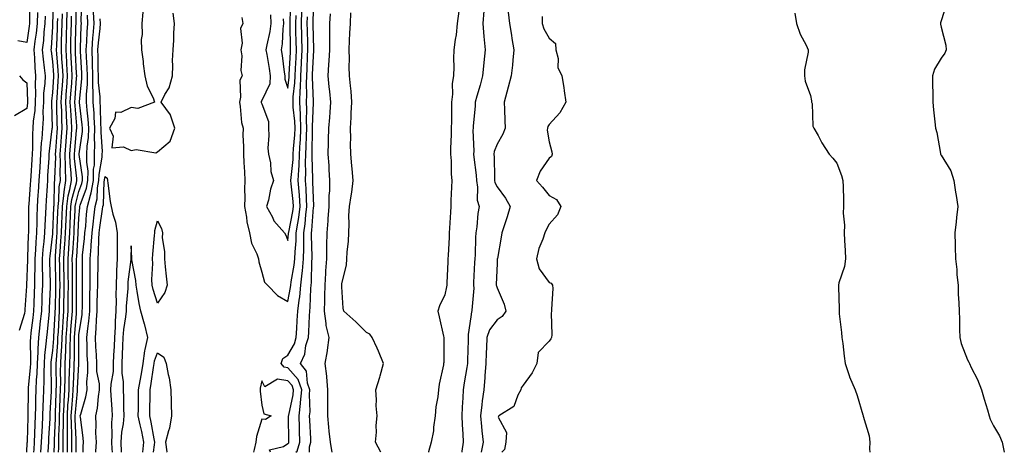
# Model space of a CAD drawing. Units: inches. Extents: x 952643 to 955283, y 7326938 to 7329578.
# Drawn here: x 954165 to 954542, y 7326938 to 7327103 of the extents above; entities that cross this region are included whole.
import ezdxf

# ---------------------------------------------------------------- set-up
doc = ezdxf.new("R2010")
doc.units = ezdxf.units.IN
doc.header["$MEASUREMENT"] = 0
doc.layers.add('Contour_95267326', color=7, linetype='Continuous', true_color=0xb9aae6)

msp = doc.modelspace()

# ---------------------------------------------------------------- linework, layer by layer
at = {"layer": 'Contour_95267326'}
for points in [[(954170.78, 7326938, 3289), (954170.85, 7326939.12, 3289), (954171.03, 7326941.92, 3289), (954171.17, 7326945.04, 3289), (954171.28, 7326948.69, 3289), (954171.43, 7326951.92, 3289), (954171.53, 7326955.4, 3289), (954171.55, 7326958.42, 3289), (954171.65, 7326961.92, 3289), (954171.81, 7326965.68, 3289), (954172.03, 7326967.94, 3289), (954172.19, 7326971.92, 3289), (954172.42, 7326976.28, 3289), (954172.38, 7326977.59, 3289), (954172.64, 7326981.92, 3289), (954173.22, 7326986.76, 3289), (954173.26, 7326987.12, 3289), (954173.8, 7326991.92, 3289), (954173.95, 7326996.03, 3289), (954174.03, 7326997.9, 3289), (954174.17, 7327001.92, 3289), (954174.17, 7327005.8, 3289), (954174.09, 7327007.96, 3289), (954174.09, 7327011.92, 3289), (954174.38, 7327015.59, 3289), (954174.75, 7327018.62, 3289), (954175.02, 7327021.92, 3289), (954175.12, 7327024.84, 3289), (954175.43, 7327029.3, 3289), (954175.53, 7327031.92, 3289), (954175.68, 7327034.29, 3289), (954175.95, 7327039.82, 3289), (954176.08, 7327041.92, 3289), (954176.18, 7327043.79, 3289), (954176.61, 7327050.48, 3289), (954176.7, 7327051.92, 3289), (954176.78, 7327053.19, 3289), (954177.85, 7327061.72, 3289), (954177.86, 7327061.92, 3289), (954177.88, 7327062.09, 3289), (954177.64, 7327071.51, 3289), (954177.66, 7327071.92, 3289), (954177.67, 7327072.3, 3289), (954178.05, 7327075.51, 3289), (954178.42, 7327081.55, 3289), (954178.45, 7327081.92, 3289), (954178.42, 7327082.29, 3289), (954178.05, 7327087.36, 3289), (954177.48, 7327091.35, 3289), (954177.43, 7327091.92, 3289), (954177.49, 7327092.48, 3289), (954178.05, 7327100.85, 3289), (954178.09, 7327101.88, 3289), (954178.09, 7327101.96, 3289), (954178.45, 7327111.52, 3289)], [(954181.97, 7326938, 3284), (954181.97, 7326938.01, 3284), (954182.04, 7326941.92, 3284), (954182.02, 7326945.9, 3284), (954182.09, 7326947.87, 3284), (954182.08, 7326951.92, 3284), (954182.33, 7326956.2, 3284), (954182.37, 7326957.6, 3284), (954182.63, 7326961.92, 3284), (954182.73, 7326966.59, 3284), (954182.72, 7326967.25, 3284), (954182.82, 7326971.92, 3284), (954183.01, 7326976.88, 3284), (954183.02, 7326976.95, 3284), (954183.21, 7326981.92, 3284), (954183.51, 7326986.47, 3284), (954183.59, 7326987.45, 3284), (954183.89, 7326991.92, 3284), (954183.94, 7326996.03, 3284), (954183.94, 7326997.81, 3284), (954183.99, 7327001.92, 3284), (954183.94, 7327006.03, 3284), (954183.94, 7327007.81, 3284), (954183.89, 7327011.92, 3284), (954184.14, 7327015.82, 3284), (954184.3, 7327018.17, 3284), (954184.54, 7327021.92, 3284), (954184.69, 7327025.28, 3284), (954184.86, 7327028.72, 3284), (954184.98, 7327031.92, 3284), (954185.35, 7327034.62, 3284), (954187.14, 7327041.01, 3284), (954187.3, 7327041.92, 3284), (954187.27, 7327042.7, 3284), (954186.39, 7327050.26, 3284), (954186.33, 7327051.92, 3284), (954186.45, 7327053.52, 3284), (954187.16, 7327061.03, 3284), (954187.23, 7327061.92, 3284), (954187.19, 7327062.78, 3284), (954186.54, 7327070.41, 3284), (954186.47, 7327071.92, 3284), (954186.57, 7327073.4, 3284), (954187.15, 7327081.02, 3284), (954187.21, 7327081.92, 3284), (954187.16, 7327082.81, 3284), (954186.78, 7327090.66, 3284), (954186.7, 7327091.92, 3284), (954186.74, 7327093.22, 3284), (954186.91, 7327100.78, 3284), (954186.95, 7327101.92, 3284), (954186.98, 7327102.99, 3284), (954187.16, 7327111.03, 3284)], [(954276.33, 7326938, 3278), (954276.23, 7326940.1, 3278), (954276.83, 7326941.92, 3278), (954276.78, 7326943.19, 3278), (954276.36, 7326950.24, 3278), (954276.31, 7326951.92, 3278), (954276.48, 7326953.49, 3278), (954276.27, 7326960.14, 3278), (954276.42, 7326961.92, 3278), (954275.56, 7326964.41, 3278), (954275.16, 7326969.03, 3278), (954272.85, 7326971.92, 3278), (954274.48, 7326975.5, 3278), (954274.93, 7326978.8, 3278), (954275.84, 7326981.92, 3278), (954275.97, 7326984.01, 3278), (954276.26, 7326990.13, 3278), (954276.37, 7326991.92, 3278), (954276.55, 7326993.43, 3278), (954276.79, 7327000.66, 3278), (954276.92, 7327001.92, 3278), (954277.02, 7327002.94, 3278), (954277.17, 7327011.04, 3278), (954277.25, 7327011.92, 3278), (954277.28, 7327012.69, 3278), (954277.08, 7327020.95, 3278), (954277.11, 7327021.92, 3278), (954277.23, 7327022.74, 3278), (954277.87, 7327031.75, 3278), (954277.9, 7327031.92, 3278), (954277.88, 7327032.08, 3278), (954277.58, 7327041.45, 3278), (954277.54, 7327041.92, 3278), (954277.56, 7327042.4, 3278), (954277.29, 7327051.16, 3278), (954277.32, 7327051.92, 3278), (954277.36, 7327052.62, 3278), (954277.41, 7327061.28, 3278), (954277.43, 7327061.92, 3278), (954277.42, 7327062.55, 3278), (954277.78, 7327071.64, 3278), (954277.76, 7327071.92, 3278), (954277.78, 7327072.2, 3278), (954277.42, 7327081.3, 3278), (954277.44, 7327081.92, 3278), (954277.47, 7327082.5, 3278), (954277.89, 7327091.77, 3278), (954277.9, 7327091.92, 3278), (954277.9, 7327092.07, 3278), (954277.66, 7327101.53, 3278), (954277.65, 7327101.92, 3278), (954277.66, 7327102.31, 3278), (954277.94, 7327111.82, 3278)], [(954169.15, 7327110.81, 3292), (954169.17, 7327103.05, 3292), (954169.14, 7327101.92, 3292), (954169.04, 7327100.93, 3292), (954168.05, 7327094.63, 3292), (954164.64, 7327095.33, 3292)], [(954183.61, 7326938, 3283), (954183.68, 7326941.92, 3283), (954183.67, 7326946.3, 3283), (954183.63, 7326947.49, 3283), (954183.61, 7326951.92, 3283), (954183.85, 7326956.12, 3283), (954184.01, 7326957.88, 3283), (954184.26, 7326961.92, 3283), (954184.33, 7326965.64, 3283), (954184.47, 7326968.33, 3283), (954184.53, 7326971.92, 3283), (954184.67, 7326975.3, 3283), (954184.67, 7326978.54, 3283), (954184.79, 7326981.92, 3283), (954184.99, 7326984.97, 3283), (954185.34, 7326989.21, 3283), (954185.52, 7326991.92, 3283), (954185.55, 7326994.42, 3283), (954185.55, 7326999.42, 3283), (954185.58, 7327001.92, 3283), (954185.55, 7327004.42, 3283), (954185.54, 7327009.41, 3283), (954185.51, 7327011.92, 3283), (954185.67, 7327014.3, 3283), (954186.03, 7327019.9, 3283), (954186.17, 7327021.92, 3283), (954186.23, 7327023.73, 3283), (954186.57, 7327030.43, 3283), (954186.62, 7327031.92, 3283), (954186.8, 7327033.17, 3283), (954188.05, 7327037.66, 3283), (954189.2, 7327040.77, 3283), (954189.41, 7327041.92, 3283), (954189.43, 7327043.3, 3283), (954188.18, 7327051.79, 3283), (954188.19, 7327051.92, 3283), (954188.19, 7327052.06, 3283), (954189.35, 7327060.63, 3283), (954189.39, 7327061.92, 3283), (954189.3, 7327063.17, 3283), (954188.29, 7327071.68, 3283), (954188.27, 7327071.92, 3283), (954188.27, 7327072.14, 3283), (954189.16, 7327080.81, 3283), (954189.15, 7327081.92, 3283), (954189.12, 7327082.99, 3283), (954188.64, 7327091.33, 3283), (954188.62, 7327091.92, 3283), (954188.66, 7327092.53, 3283), (954188.9, 7327101.07, 3283), (954188.97, 7327101.92, 3283), (954188.93, 7327102.8, 3283), (954189.16, 7327110.8, 3283)], [(954266.25, 7327103.72, 3282), (954266.33, 7327101.92, 3282), (954266.07, 7327099.94, 3282), (954265.77, 7327094.19, 3282), (954265.43, 7327091.92, 3282), (954265.77, 7327089.65, 3282), (954266.62, 7327083.35, 3282), (954266.84, 7327081.92, 3282), (954266.79, 7327080.66, 3282), (954268.05, 7327077.27, 3282), (954268.52, 7327081.45, 3282), (954268.53, 7327081.92, 3282), (954268.56, 7327082.43, 3282), (954269, 7327090.97, 3282), (954269.05, 7327091.92, 3282), (954269.03, 7327092.9, 3282), (954268.85, 7327101.12, 3282), (954268.83, 7327101.92, 3282), (954268.85, 7327102.73, 3282), (954269.08, 7327110.9, 3282)], [(954520.22, 7327109.75, 3281), (954518.05, 7327102.94, 3281), (954517.82, 7327102.16, 3281), (954517.76, 7327101.92, 3281), (954517.78, 7327101.64, 3281), (954518.05, 7327100.5, 3281), (954519.77, 7327093.64, 3281), (954519.91, 7327091.92, 3281), (954519.39, 7327090.58, 3281), (954518.05, 7327088.65, 3281), (954515.51, 7327084.46, 3281), (954514.72, 7327081.92, 3281), (954514.75, 7327078.62, 3281), (954514.79, 7327075.18, 3281), (954514.81, 7327071.92, 3281), (954515.09, 7327068.97, 3281), (954515.66, 7327064.31, 3281), (954515.89, 7327061.92, 3281), (954516.34, 7327060.21, 3281), (954517.75, 7327052.22, 3281), (954517.82, 7327051.92, 3281), (954517.89, 7327051.76, 3281), (954518.05, 7327051.55, 3281), (954521.71, 7327045.58, 3281), (954522.9, 7327041.92, 3281), (954523.54, 7327037.41, 3281), (954523.76, 7327036.2, 3281), (954524.43, 7327031.92, 3281), (954523.92, 7327027.79, 3281), (954523.81, 7327026.16, 3281), (954523.22, 7327021.92, 3281), (954523.35, 7327017.22, 3281), (954523.42, 7327016.55, 3281), (954523.57, 7327011.92, 3281), (954524.05, 7327007.91, 3281), (954524.08, 7327005.89, 3281), (954524.48, 7327001.92, 3281), (954524.58, 7326998.45, 3281), (954524.81, 7326995.16, 3281), (954524.92, 7326991.92, 3281), (954525.06, 7326988.93, 3281), (954525.07, 7326984.89, 3281), (954525.2, 7326981.92, 3281), (954525.72, 7326979.59, 3281), (954528.05, 7326973.38, 3281), (954528.61, 7326972.48, 3281), (954528.86, 7326971.92, 3281), (954529.56, 7326970.41, 3281), (954531.92, 7326965.79, 3281), (954533.48, 7326961.92, 3281), (954534.44, 7326958.3, 3281), (954535.71, 7326954.26, 3281), (954536.37, 7326951.92, 3281), (954536.76, 7326950.63, 3281), (954538.05, 7326948.11, 3281), (954540.39, 7326944.26, 3281), (954541.36, 7326941.92, 3281), (954542.19, 7326938, 3281)], [(954165.34, 7326984.63, 3291), (954167.28, 7326991.15, 3291), (954167.44, 7326991.92, 3291), (954167.44, 7326992.53, 3291), (954168.05, 7327001.56, 3291), (954168.06, 7327001.91, 3291), (954168.45, 7327011.52, 3291), (954168.45, 7327011.92, 3291), (954168.49, 7327012.35, 3291), (954168.79, 7327021.18, 3291), (954168.86, 7327021.92, 3291), (954168.89, 7327022.76, 3291), (954168.9, 7327031.08, 3291), (954168.93, 7327031.92, 3291), (954168.99, 7327032.85, 3291), (954169.54, 7327040.43, 3291), (954169.63, 7327041.92, 3291), (954169.73, 7327043.6, 3291), (954170.09, 7327049.88, 3291), (954170.21, 7327051.92, 3291), (954170.35, 7327054.22, 3291), (954170.37, 7327059.59, 3291), (954170.54, 7327061.92, 3291), (954170.71, 7327064.58, 3291), (954171.29, 7327068.68, 3291), (954171.47, 7327071.92, 3291), (954171.59, 7327075.46, 3291), (954171.44, 7327078.53, 3291), (954171.57, 7327081.92, 3291), (954171.26, 7327085.14, 3291), (954171.14, 7327088.83, 3291), (954170.88, 7327091.92, 3291), (954171.25, 7327095.12, 3291), (954171.74, 7327098.23, 3291), (954172.13, 7327101.92, 3291), (954172.26, 7327106.13, 3291)], [(954168.07, 7326938, 3290), (954168.29, 7326941.68, 3290), (954168.3, 7326941.92, 3290), (954168.31, 7326942.19, 3290), (954168.6, 7326951.37, 3290), (954168.63, 7326951.92, 3290), (954168.64, 7326952.51, 3290), (954168.69, 7326961.27, 3290), (954168.71, 7326961.92, 3290), (954168.74, 7326962.62, 3290), (954169.51, 7326970.46, 3290), (954169.57, 7326971.92, 3290), (954169.65, 7326973.52, 3290), (954169.49, 7326980.48, 3290), (954169.57, 7326981.92, 3290), (954169.78, 7326983.64, 3290), (954170.52, 7326989.44, 3290), (954170.81, 7326991.92, 3290), (954170.91, 7326994.78, 3290), (954171.01, 7326998.96, 3290), (954171.12, 7327001.92, 3290), (954171.12, 7327004.99, 3290), (954171.27, 7327008.7, 3290), (954171.27, 7327011.92, 3290), (954171.54, 7327015.41, 3290), (954171.64, 7327018.33, 3290), (954171.94, 7327021.92, 3290), (954172.08, 7327025.95, 3290), (954172.08, 7327027.89, 3290), (954172.23, 7327031.92, 3290), (954172.5, 7327036.37, 3290), (954172.58, 7327037.39, 3290), (954172.85, 7327041.92, 3290), (954173.15, 7327046.82, 3290), (954173.16, 7327047.03, 3290), (954173.46, 7327051.92, 3290), (954173.72, 7327056.25, 3290), (954173.92, 7327057.78, 3290), (954174.2, 7327061.92, 3290), (954174.44, 7327065.53, 3290), (954174.37, 7327068.23, 3290), (954174.56, 7327071.92, 3290), (954174.67, 7327075.3, 3290), (954175.11, 7327078.98, 3290), (954175.22, 7327081.92, 3290), (954174.92, 7327085.04, 3290), (954174.46, 7327088.33, 3290), (954174.15, 7327091.92, 3290), (954174.56, 7327095.41, 3290), (954174.78, 7327098.65, 3290), (954175.13, 7327101.92, 3290), (954175.21, 7327104.76, 3290)], [(954173.5, 7326938, 3288), (954173.75, 7326941.92, 3288), (954173.94, 7326946.03, 3288), (954174.06, 7326947.93, 3288), (954174.24, 7326951.92, 3288), (954174.35, 7326955.63, 3288), (954174.49, 7326958.35, 3288), (954174.58, 7326961.92, 3288), (954174.73, 7326965.24, 3288), (954174.68, 7326968.55, 3288), (954174.81, 7326971.92, 3288), (954174.96, 7326975.01, 3288), (954175.56, 7326979.43, 3288), (954175.71, 7326981.92, 3288), (954175.96, 7326984.01, 3288), (954176.63, 7326990.5, 3288), (954176.8, 7326991.92, 3288), (954176.84, 7326993.13, 3288), (954177.19, 7327001.07, 3288), (954177.22, 7327001.92, 3288), (954177.22, 7327002.75, 3288), (954176.92, 7327010.79, 3288), (954176.92, 7327011.92, 3288), (954177, 7327012.97, 3288), (954178.05, 7327021.47, 3288), (954178.08, 7327021.89, 3288), (954178.08, 7327021.95, 3288), (954178.42, 7327031.55, 3288), (954178.44, 7327031.92, 3288), (954178.5, 7327032.37, 3288), (954178.74, 7327041.23, 3288), (954178.87, 7327041.92, 3288), (954178.83, 7327042.7, 3288), (954179.14, 7327050.83, 3288), (954179.1, 7327051.92, 3288), (954179.19, 7327053.07, 3288), (954179.68, 7327060.29, 3288), (954179.82, 7327061.92, 3288), (954179.73, 7327063.6, 3288), (954179.63, 7327070.34, 3288), (954179.56, 7327071.92, 3288), (954179.67, 7327073.54, 3288), (954180.06, 7327079.91, 3288), (954180.2, 7327081.92, 3288), (954180.08, 7327083.95, 3288), (954179.6, 7327090.37, 3288), (954179.51, 7327091.92, 3288), (954179.55, 7327093.42, 3288), (954179.81, 7327100.16, 3288), (954179.86, 7327101.92, 3288), (954179.92, 7327103.79, 3288)], [(954176.22, 7326938, 3287), (954176.37, 7326940.24, 3287), (954176.48, 7326941.92, 3287), (954176.55, 7326943.42, 3287), (954177.01, 7326950.87, 3287), (954177.05, 7326951.92, 3287), (954177.07, 7326952.89, 3287), (954177.5, 7326961.37, 3287), (954177.52, 7326961.92, 3287), (954177.54, 7326962.43, 3287), (954177.41, 7326971.27, 3287), (954177.42, 7326971.92, 3287), (954177.45, 7326972.51, 3287), (954178.05, 7326976.92, 3287), (954178.41, 7326981.55, 3287), (954178.43, 7326981.92, 3287), (954178.46, 7326982.33, 3287), (954178.94, 7326991.03, 3287), (954179, 7326991.92, 3287), (954179.01, 7326992.88, 3287), (954179.2, 7327000.77, 3287), (954179.21, 7327001.92, 3287), (954179.2, 7327003.07, 3287), (954179.04, 7327010.94, 3287), (954179.03, 7327011.92, 3287), (954179.09, 7327012.96, 3287), (954179.59, 7327020.38, 3287), (954179.7, 7327021.92, 3287), (954179.77, 7327023.64, 3287), (954179.99, 7327029.98, 3287), (954180.07, 7327031.92, 3287), (954180.39, 7327034.26, 3287), (954180.54, 7327039.43, 3287), (954180.98, 7327041.92, 3287), (954180.85, 7327044.73, 3287), (954181.02, 7327048.95, 3287), (954180.91, 7327051.92, 3287), (954181.16, 7327055.03, 3287), (954181.4, 7327058.58, 3287), (954181.66, 7327061.92, 3287), (954181.49, 7327065.36, 3287), (954181.45, 7327068.52, 3287), (954181.28, 7327071.92, 3287), (954181.53, 7327075.39, 3287), (954181.7, 7327078.27, 3287), (954181.96, 7327081.92, 3287), (954181.73, 7327085.6, 3287), (954181.53, 7327088.45, 3287), (954181.31, 7327091.92, 3287), (954181.41, 7327095.28, 3287), (954181.53, 7327098.44, 3287), (954181.63, 7327101.92, 3287), (954181.74, 7327105.61, 3287)], [(954178.59, 7326938, 3286), (954178.73, 7326941.24, 3286), (954178.74, 7326941.92, 3286), (954178.74, 7326942.61, 3286), (954179.04, 7326950.93, 3286), (954179.04, 7326951.92, 3286), (954179.09, 7326952.96, 3286), (954179.31, 7326960.67, 3286), (954179.38, 7326961.92, 3286), (954179.41, 7326963.28, 3286), (954179.34, 7326970.63, 3286), (954179.36, 7326971.92, 3286), (954179.42, 7326973.29, 3286), (954179.94, 7326980.02, 3286), (954180.02, 7326981.92, 3286), (954180.16, 7326984.03, 3286), (954180.46, 7326989.51, 3286), (954180.63, 7326991.92, 3286), (954180.66, 7326994.53, 3286), (954180.77, 7326999.2, 3286), (954180.8, 7327001.92, 3286), (954180.77, 7327004.64, 3286), (954180.68, 7327009.29, 3286), (954180.65, 7327011.92, 3286), (954180.83, 7327014.7, 3286), (954181.11, 7327018.86, 3286), (954181.31, 7327021.92, 3286), (954181.46, 7327025.32, 3286), (954181.57, 7327028.4, 3286), (954181.71, 7327031.92, 3286), (954182.29, 7327036.16, 3286), (954182.33, 7327037.64, 3286), (954183.09, 7327041.92, 3286), (954182.88, 7327046.75, 3286), (954182.89, 7327047.08, 3286), (954182.72, 7327051.92, 3286), (954183.11, 7327056.86, 3286), (954183.12, 7327056.99, 3286), (954183.52, 7327061.92, 3286), (954183.27, 7327066.69, 3286), (954183.25, 7327067.11, 3286), (954183.01, 7327071.92, 3286), (954183.33, 7327076.64, 3286), (954183.38, 7327077.25, 3286), (954183.7, 7327081.92, 3286), (954183.43, 7327086.54, 3286), (954183.39, 7327087.26, 3286), (954183.11, 7327091.92, 3286), (954183.26, 7327096.72, 3286), (954183.26, 7327097.13, 3286), (954183.4, 7327101.92, 3286), (954183.54, 7327106.43, 3286)], [(954180.27, 7326938, 3285), (954180.34, 7326939.62, 3285), (954180.39, 7326941.92, 3285), (954180.38, 7326944.25, 3285), (954180.57, 7326949.41, 3285), (954180.56, 7326951.92, 3285), (954180.71, 7326954.58, 3285), (954180.83, 7326959.13, 3285), (954181.01, 7326961.92, 3285), (954181.07, 7326964.94, 3285), (954181.03, 7326968.94, 3285), (954181.09, 7326971.92, 3285), (954181.21, 7326975.08, 3285), (954181.49, 7326978.49, 3285), (954181.61, 7326981.92, 3285), (954181.87, 7326985.73, 3285), (954181.99, 7326987.98, 3285), (954182.26, 7326991.92, 3285), (954182.31, 7326996.18, 3285), (954182.35, 7326997.62, 3285), (954182.4, 7327001.92, 3285), (954182.35, 7327006.22, 3285), (954182.32, 7327007.65, 3285), (954182.27, 7327011.92, 3285), (954182.56, 7327016.44, 3285), (954182.63, 7327017.34, 3285), (954182.93, 7327021.92, 3285), (954183.14, 7327026.84, 3285), (954183.15, 7327027.01, 3285), (954183.35, 7327031.92, 3285), (954183.91, 7327036.06, 3285), (954184.58, 7327038.45, 3285), (954185.19, 7327041.92, 3285), (954185.07, 7327044.9, 3285), (954184.64, 7327048.52, 3285), (954184.52, 7327051.92, 3285), (954184.78, 7327055.19, 3285), (954185.14, 7327059.01, 3285), (954185.37, 7327061.92, 3285), (954185.24, 7327064.74, 3285), (954184.9, 7327068.76, 3285), (954184.74, 7327071.92, 3285), (954184.95, 7327075.02, 3285), (954185.27, 7327079.14, 3285), (954185.46, 7327081.92, 3285), (954185.3, 7327084.68, 3285), (954185.09, 7327088.96, 3285), (954184.91, 7327091.92, 3285), (954185, 7327094.97, 3285), (954185.08, 7327098.96, 3285), (954185.17, 7327101.92, 3285), (954185.26, 7327104.71, 3285)], [(954185.28, 7326938, 3282), (954185.28, 7326939.15, 3282), (954185.34, 7326941.92, 3282), (954185.33, 7326944.64, 3282), (954185.14, 7326949.01, 3282), (954185.13, 7326951.92, 3282), (954185.3, 7326954.68, 3282), (954185.75, 7326959.62, 3282), (954185.88, 7326961.92, 3282), (954185.92, 7326964.04, 3282), (954186.22, 7326970.09, 3282), (954186.26, 7326971.92, 3282), (954186.33, 7326973.64, 3282), (954186.32, 7326980.19, 3282), (954186.38, 7326981.92, 3282), (954186.49, 7326983.48, 3282), (954187.08, 7326990.95, 3282), (954187.15, 7326991.92, 3282), (954187.16, 7326992.81, 3282), (954187.16, 7327001.03, 3282), (954187.17, 7327001.92, 3282), (954187.16, 7327002.81, 3282), (954187.14, 7327011.01, 3282), (954187.13, 7327011.92, 3282), (954187.19, 7327012.78, 3282), (954187.76, 7327021.63, 3282), (954187.78, 7327021.92, 3282), (954187.79, 7327022.18, 3282), (954188.05, 7327027.56, 3282), (954188.39, 7327031.58, 3282), (954188.43, 7327031.92, 3282), (954188.56, 7327032.42, 3282), (954190.99, 7327038.98, 3282), (954191.51, 7327041.92, 3282), (954191.56, 7327045.43, 3282), (954191.05, 7327048.93, 3282), (954191.11, 7327051.92, 3282), (954191.23, 7327055.1, 3282), (954191.66, 7327058.3, 3282), (954191.79, 7327061.92, 3282), (954191.54, 7327065.4, 3282), (954191.13, 7327068.84, 3282), (954190.88, 7327071.92, 3282), (954190.88, 7327074.75, 3282), (954191.28, 7327078.69, 3282), (954191.28, 7327081.92, 3282), (954191.17, 7327085.05, 3282), (954190.94, 7327089.02, 3282), (954190.84, 7327091.92, 3282), (954191.06, 7327094.92, 3282), (954191.17, 7327098.8, 3282), (954191.41, 7327101.92, 3282), (954191.28, 7327105.15, 3282)], [(954186.96, 7326938, 3281), (954186.96, 7326940.83, 3281), (954186.99, 7326941.92, 3281), (954186.98, 7326942.99, 3281), (954186.66, 7326950.53, 3281), (954186.65, 7326951.92, 3281), (954186.73, 7326953.24, 3281), (954187.47, 7326961.34, 3281), (954187.51, 7326961.92, 3281), (954187.52, 7326962.45, 3281), (954187.98, 7326971.85, 3281), (954187.98, 7326971.98, 3281), (954187.97, 7326981.84, 3281), (954187.97, 7326981.92, 3281), (954187.98, 7326981.99, 3281), (954188.05, 7326982.88, 3281), (954189.22, 7326990.74, 3281), (954189.32, 7326991.92, 3281), (954189.35, 7326993.21, 3281), (954189.35, 7327000.62, 3281), (954189.37, 7327001.92, 3281), (954189.38, 7327003.25, 3281), (954189.35, 7327010.63, 3281), (954189.36, 7327011.92, 3281), (954189.46, 7327013.32, 3281), (954190.19, 7327019.78, 3281), (954190.33, 7327021.92, 3281), (954190.62, 7327024.49, 3281), (954191, 7327028.98, 3281), (954191.36, 7327031.92, 3281), (954192.44, 7327036.32, 3281), (954192.78, 7327037.2, 3281), (954193.61, 7327041.92, 3281), (954193.67, 7327046.3, 3281), (954193.95, 7327047.82, 3281), (954194.03, 7327051.92, 3281), (954194.18, 7327055.78, 3281), (954194.06, 7327057.92, 3281), (954194.18, 7327061.92, 3281), (954193.88, 7327066.09, 3281), (954193.83, 7327067.7, 3281), (954193.5, 7327071.92, 3281), (954193.49, 7327076.48, 3281), (954193.41, 7327077.28, 3281), (954193.4, 7327081.92, 3281), (954193.25, 7327086.73, 3281), (954193.24, 7327087.11, 3281), (954193.07, 7327091.92, 3281), (954193.4, 7327096.57, 3281), (954193.49, 7327097.36, 3281), (954193.84, 7327101.92, 3281), (954193.67, 7327106.3, 3281)], [(954189.72, 7326938, 3280), (954189.71, 7326940.26, 3280), (954189.79, 7326941.92, 3280), (954189.7, 7326943.58, 3280), (954188.6, 7326951.37, 3280), (954188.57, 7326951.92, 3280), (954188.71, 7326952.58, 3280), (954190.74, 7326959.23, 3280), (954191.21, 7326961.92, 3280), (954191.09, 7326964.96, 3280), (954191.5, 7326968.47, 3280), (954191.39, 7326971.92, 3280), (954191.25, 7326975.12, 3280), (954191.24, 7326978.73, 3280), (954191.12, 7326981.92, 3280), (954191.43, 7326985.3, 3280), (954191.85, 7326988.12, 3280), (954192.16, 7326991.92, 3280), (954192.23, 7326996.1, 3280), (954192.24, 7326997.74, 3280), (954192.31, 7327001.92, 3280), (954192.34, 7327006.21, 3280), (954192.33, 7327007.64, 3280), (954192.37, 7327011.92, 3280), (954192.68, 7327016.55, 3280), (954192.76, 7327017.21, 3280), (954193.06, 7327021.92, 3280), (954193.57, 7327026.4, 3280), (954193.76, 7327027.63, 3280), (954194.29, 7327031.92, 3280), (954195.04, 7327034.93, 3280), (954195.21, 7327039.08, 3280), (954195.71, 7327041.92, 3280), (954195.75, 7327044.22, 3280), (954196.93, 7327050.8, 3280), (954196.96, 7327051.92, 3280), (954197, 7327052.97, 3280), (954196.54, 7327060.4, 3280), (954196.59, 7327061.92, 3280), (954196.47, 7327063.5, 3280), (954196.25, 7327070.12, 3280), (954196.11, 7327071.92, 3280), (954196.11, 7327073.86, 3280), (954195.53, 7327079.4, 3280), (954195.53, 7327081.92, 3280), (954195.44, 7327084.53, 3280), (954195.39, 7327089.26, 3280), (954195.3, 7327091.92, 3280), (954195.48, 7327094.49, 3280), (954196.14, 7327100.01, 3280), (954196.28, 7327101.92, 3280), (954196.21, 7327103.76, 3280)], [(954212.44, 7327106.31, 3280), (954212.12, 7327101.92, 3280), (954212.2, 7327097.77, 3280), (954211.9, 7327095.77, 3280), (954212.01, 7327091.92, 3280), (954212.57, 7327087.4, 3280), (954212.67, 7327086.54, 3280), (954213.26, 7327081.92, 3280), (954214.11, 7327077.98, 3280), (954216.41, 7327073.56, 3280), (954217, 7327071.92, 3280), (954210.52, 7327069.44, 3280), (954208.05, 7327069.79, 3280), (954204.06, 7327067.93, 3280), (954201.98, 7327067.99, 3280), (954201.8, 7327065.67, 3280), (954199.76, 7327061.92, 3280), (954201.17, 7327058.8, 3280), (954200.58, 7327054.44, 3280), (954205.12, 7327054.84, 3280), (954208.05, 7327053.4, 3280), (954209.95, 7327053.82, 3280), (954217.45, 7327052.51, 3280), (954218.05, 7327052.92, 3280), (954222.99, 7327056.98, 3280), (954224.71, 7327061.92, 3280), (954223.12, 7327066.86, 3280), (954223.11, 7327066.98, 3280), (954219.46, 7327071.92, 3280), (954220.89, 7327074.76, 3280), (954222.59, 7327077.38, 3280), (954223.83, 7327081.92, 3280), (954224.04, 7327085.94, 3280), (954223.91, 7327087.78, 3280), (954224.07, 7327091.92, 3280), (954224.42, 7327095.55, 3280), (954224.31, 7327098.18, 3280), (954224.59, 7327101.92, 3280), (954224.13, 7327105.84, 3280)], [(954250.39, 7327104.27, 3280), (954250.77, 7327101.92, 3280), (954249.93, 7327100.04, 3280), (954250.51, 7327094.39, 3280), (954250.02, 7327091.92, 3280), (954250.34, 7327089.63, 3280), (954250.04, 7327083.91, 3280), (954250.48, 7327081.92, 3280), (954249.67, 7327080.29, 3280), (954249.86, 7327073.73, 3280), (954249.43, 7327071.92, 3280), (954249.8, 7327070.17, 3280), (954250.2, 7327064.07, 3280), (954250.87, 7327061.92, 3280), (954250.78, 7327059.19, 3280), (954251.07, 7327054.94, 3280), (954250.98, 7327051.92, 3280), (954251.15, 7327048.82, 3280), (954251.37, 7327045.25, 3280), (954251.56, 7327041.92, 3280), (954251.38, 7327038.59, 3280), (954251.53, 7327035.4, 3280), (954251.38, 7327031.92, 3280), (954252.12, 7327027.85, 3280), (954252.26, 7327026.13, 3280), (954253.26, 7327021.92, 3280), (954254.06, 7327017.93, 3280), (954256.09, 7327013.89, 3280), (954256.74, 7327011.92, 3280), (954256.95, 7327010.82, 3280), (954258.05, 7327006.88, 3280), (954259.12, 7327002.99, 3280), (954260.17, 7327001.92, 3280), (954264.02, 7326997.89, 3280), (954268.05, 7326995.67, 3280), (954269.02, 7327000.95, 3280), (954269.11, 7327001.92, 3280), (954269.25, 7327003.12, 3280), (954270.45, 7327009.51, 3280), (954270.69, 7327011.92, 3280), (954270.77, 7327014.64, 3280), (954271.14, 7327018.83, 3280), (954271.23, 7327021.92, 3280), (954271.78, 7327025.65, 3280), (954272.2, 7327027.76, 3280), (954272.74, 7327031.92, 3280), (954272.43, 7327036.31, 3280), (954272.29, 7327037.68, 3280), (954271.98, 7327041.92, 3280), (954272.15, 7327046.03, 3280), (954272.34, 7327047.63, 3280), (954272.49, 7327051.92, 3280), (954272.73, 7327056.6, 3280), (954272.78, 7327057.19, 3280), (954273, 7327061.92, 3280), (954272.84, 7327066.7, 3280), (954272.78, 7327067.19, 3280), (954272.58, 7327071.92, 3280), (954272.77, 7327076.64, 3280), (954272.83, 7327077.14, 3280), (954272.99, 7327081.92, 3280), (954273.23, 7327086.74, 3280), (954273.25, 7327087.11, 3280), (954273.48, 7327091.92, 3280), (954273.36, 7327096.6, 3280), (954273.35, 7327097.22, 3280), (954273.25, 7327101.92, 3280), (954273.37, 7327106.6, 3280)], [(954261.33, 7327105.2, 3281), (954261.47, 7327101.92, 3281), (954261.08, 7327098.89, 3281), (954259.9, 7327093.77, 3281), (954259.61, 7327091.92, 3281), (954259.9, 7327090.07, 3281), (954260.81, 7327084.68, 3281), (954261.22, 7327081.92, 3281), (954261.11, 7327078.86, 3281), (954258.05, 7327072.46, 3281), (954257.84, 7327072.13, 3281), (954257.78, 7327071.92, 3281), (954257.83, 7327071.7, 3281), (954258.05, 7327071.2, 3281), (954260.59, 7327064.46, 3281), (954260.57, 7327061.92, 3281), (954260.78, 7327059.18, 3281), (954260.36, 7327054.23, 3281), (954260.63, 7327051.92, 3281), (954261.32, 7327048.65, 3281), (954261.48, 7327045.34, 3281), (954262.56, 7327041.92, 3281), (954261.33, 7327038.64, 3281), (954260.58, 7327034.45, 3281), (954259.87, 7327031.92, 3281), (954262.08, 7327027.89, 3281), (954262.68, 7327026.55, 3281), (954266.73, 7327021.92, 3281), (954267.19, 7327021.06, 3281), (954268.05, 7327018.97, 3281), (954268.28, 7327021.69, 3281), (954268.29, 7327021.92, 3281), (954268.33, 7327022.2, 3281), (954269.92, 7327030.05, 3281), (954270.16, 7327031.92, 3281), (954270.02, 7327033.89, 3281), (954269.28, 7327040.68, 3281), (954269.19, 7327041.92, 3281), (954269.24, 7327043.12, 3281), (954270.01, 7327049.96, 3281), (954270.08, 7327051.92, 3281), (954270.19, 7327054.06, 3281), (954270.66, 7327059.31, 3281), (954270.77, 7327061.92, 3281), (954270.69, 7327064.56, 3281), (954270.07, 7327069.89, 3281), (954269.99, 7327071.92, 3281), (954270.07, 7327073.95, 3281), (954270.67, 7327079.3, 3281), (954270.76, 7327081.92, 3281), (954270.9, 7327084.77, 3281), (954271.12, 7327088.86, 3281), (954271.26, 7327091.92, 3281), (954271.18, 7327095.06, 3281), (954271.11, 7327098.86, 3281), (954271.04, 7327101.92, 3281), (954271.13, 7327104.99, 3281)], [(954270.99, 7326938, 3279), (954271.5, 7326938.48, 3279), (954272.62, 7326941.92, 3279), (954272.46, 7326946.33, 3279), (954272.45, 7326947.52, 3279), (954272.3, 7326951.92, 3279), (954272.83, 7326956.69, 3279), (954272.9, 7326957.07, 3279), (954273.31, 7326961.92, 3279), (954271.97, 7326965.84, 3279), (954268.05, 7326970.3, 3279), (954266.63, 7326970.5, 3279), (954265.38, 7326971.92, 3279), (954266.09, 7326973.88, 3279), (954268.05, 7326975.16, 3279), (954270.5, 7326979.47, 3279), (954271.21, 7326981.92, 3279), (954271.42, 7326985.29, 3279), (954271.62, 7326988.34, 3279), (954271.84, 7326991.92, 3279), (954272.34, 7326996.21, 3279), (954272.56, 7326997.41, 3279), (954273.01, 7327001.92, 3279), (954273.53, 7327006.45, 3279), (954273.54, 7327007.41, 3279), (954273.97, 7327011.92, 3279), (954274.1, 7327015.87, 3279), (954274.06, 7327017.92, 3279), (954274.17, 7327021.92, 3279), (954274.66, 7327025.3, 3279), (954274.92, 7327028.79, 3279), (954275.32, 7327031.92, 3279), (954275.12, 7327034.85, 3279), (954274.98, 7327038.85, 3279), (954274.76, 7327041.92, 3279), (954274.9, 7327045.07, 3279), (954274.79, 7327048.65, 3279), (954274.91, 7327051.92, 3279), (954275.05, 7327054.91, 3279), (954275.08, 7327058.95, 3279), (954275.22, 7327061.92, 3279), (954275.12, 7327064.85, 3279), (954275.29, 7327069.16, 3279), (954275.17, 7327071.92, 3279), (954275.29, 7327074.69, 3279), (954275.12, 7327078.99, 3279), (954275.22, 7327081.92, 3279), (954275.35, 7327084.62, 3279), (954275.57, 7327089.44, 3279), (954275.69, 7327091.92, 3279), (954275.64, 7327094.34, 3279), (954275.5, 7327099.38, 3279), (954275.44, 7327101.92, 3279), (954275.52, 7327104.45, 3279)], [(954285.01, 7326938, 3277), (954284.81, 7326938.68, 3277), (954284.27, 7326941.92, 3277), (954283.84, 7326946.13, 3277), (954283.72, 7326947.59, 3277), (954283.26, 7326951.92, 3277), (954283.26, 7326956.71, 3277), (954283.31, 7326957.18, 3277), (954283.32, 7326961.92, 3277), (954282.94, 7326966.81, 3277), (954282.86, 7326967.11, 3277), (954282.34, 7326971.92, 3277), (954283.19, 7326976.78, 3277), (954283.18, 7326977.05, 3277), (954283.78, 7326981.92, 3277), (954282.65, 7326986.52, 3277), (954282.72, 7326987.26, 3277), (954282.05, 7326991.92, 3277), (954282.12, 7326995.99, 3277), (954282.2, 7326997.76, 3277), (954282.27, 7327001.92, 3277), (954282.56, 7327006.43, 3277), (954282.59, 7327007.38, 3277), (954282.9, 7327011.92, 3277), (954282.95, 7327016.83, 3277), (954282.94, 7327017.02, 3277), (954283.01, 7327021.92, 3277), (954283.42, 7327026.55, 3277), (954283.41, 7327027.29, 3277), (954283.76, 7327031.92, 3277), (954283.83, 7327036.14, 3277), (954284.05, 7327037.92, 3277), (954284.12, 7327041.92, 3277), (954283.83, 7327046.13, 3277), (954283.76, 7327047.63, 3277), (954283.45, 7327051.92, 3277), (954283.54, 7327056.43, 3277), (954283.56, 7327057.42, 3277), (954283.64, 7327061.92, 3277), (954284.03, 7327065.95, 3277), (954284.14, 7327068.02, 3277), (954284.5, 7327071.92, 3277), (954284.06, 7327075.92, 3277), (954283.86, 7327077.73, 3277), (954283.39, 7327081.92, 3277), (954283.74, 7327086.23, 3277), (954283.75, 7327087.63, 3277), (954284.07, 7327091.92, 3277), (954284.02, 7327095.96, 3277), (954284.12, 7327097.99, 3277), (954284.07, 7327101.92, 3277), (954284.35, 7327105.63, 3277)], [(954303.55, 7326938, 3276), (954301.58, 7326941.92, 3276), (954301.86, 7326945.73, 3276), (954301.78, 7326948.19, 3276), (954302.12, 7326951.92, 3276), (954301.84, 7326955.71, 3276), (954301.96, 7326958.01, 3276), (954301.72, 7326961.92, 3276), (954303.26, 7326966.71, 3276), (954303.36, 7326967.23, 3276), (954304.6, 7326971.92, 3276), (954302.73, 7326976.6, 3276), (954302.12, 7326977.85, 3276), (954300.28, 7326981.92, 3276), (954299.31, 7326983.17, 3276), (954298.05, 7326983.85, 3276), (954294.02, 7326987.89, 3276), (954289.36, 7326991.92, 3276), (954289.21, 7326993.08, 3276), (954288.69, 7327001.27, 3276), (954288.63, 7327001.92, 3276), (954288.66, 7327002.53, 3276), (954290.46, 7327009.51, 3276), (954290.53, 7327011.92, 3276), (954290.64, 7327014.51, 3276), (954291.19, 7327018.78, 3276), (954291.3, 7327021.92, 3276), (954291.45, 7327025.32, 3276), (954291.39, 7327028.58, 3276), (954291.57, 7327031.92, 3276), (954292.17, 7327036.04, 3276), (954292.46, 7327037.51, 3276), (954293.03, 7327041.92, 3276), (954292.55, 7327046.42, 3276), (954292.48, 7327047.49, 3276), (954292.04, 7327051.92, 3276), (954292.01, 7327055.88, 3276), (954292.05, 7327057.92, 3276), (954292.01, 7327061.92, 3276), (954292.17, 7327066.04, 3276), (954292.29, 7327067.68, 3276), (954292.43, 7327071.92, 3276), (954292.18, 7327076.06, 3276), (954291.92, 7327078.05, 3276), (954291.64, 7327081.92, 3276), (954291.5, 7327085.37, 3276), (954291.54, 7327088.43, 3276), (954291.41, 7327091.92, 3276), (954291.59, 7327095.46, 3276), (954291.78, 7327098.19, 3276), (954291.98, 7327101.92, 3276), (954292.08, 7327105.96, 3276)], [(954333.37, 7327106.6, 3276), (954332.81, 7327101.92, 3276), (954332.37, 7327097.61, 3276), (954331.97, 7327095.84, 3276), (954331.47, 7327091.92, 3276), (954331.38, 7327088.59, 3276), (954331.48, 7327085.34, 3276), (954331.4, 7327081.92, 3276), (954330.93, 7327079.04, 3276), (954331.01, 7327074.88, 3276), (954330.67, 7327071.92, 3276), (954330.58, 7327069.39, 3276), (954330.61, 7327064.47, 3276), (954330.53, 7327061.92, 3276), (954330.53, 7327059.44, 3276), (954330.28, 7327054.15, 3276), (954330.28, 7327051.92, 3276), (954330.47, 7327049.49, 3276), (954330.51, 7327044.38, 3276), (954330.75, 7327041.92, 3276), (954330.64, 7327039.33, 3276), (954330.4, 7327034.28, 3276), (954330.32, 7327031.92, 3276), (954330.18, 7327029.79, 3276), (954329.85, 7327023.72, 3276), (954329.74, 7327021.92, 3276), (954329.67, 7327020.3, 3276), (954329.31, 7327013.18, 3276), (954329.26, 7327011.92, 3276), (954329.2, 7327010.77, 3276), (954328.9, 7327002.76, 3276), (954328.86, 7327001.92, 3276), (954328.75, 7327001.22, 3276), (954328.05, 7326998.2, 3276), (954326, 7326993.98, 3276), (954325.34, 7326991.92, 3276), (954325.86, 7326989.73, 3276), (954327.59, 7326982.37, 3276), (954327.7, 7326981.92, 3276), (954327.66, 7326981.53, 3276), (954327.65, 7326972.32, 3276), (954327.6, 7326971.92, 3276), (954327.52, 7326971.39, 3276), (954325.91, 7326964.06, 3276), (954325.64, 7326961.92, 3276), (954325.36, 7326959.23, 3276), (954324.65, 7326955.32, 3276), (954324.35, 7326951.92, 3276), (954323.73, 7326947.6, 3276), (954323.72, 7326946.25, 3276), (954322.86, 7326941.92, 3276), (954321.79, 7326938.18, 3276), (954321.76, 7326938, 3276)], [(954342.94, 7327106.82, 3277), (954342.65, 7327101.92, 3277), (954343.05, 7327096.92, 3277), (954343.55, 7327091.92, 3277), (954343, 7327086.97, 3277), (954342.99, 7327086.86, 3277), (954342.48, 7327081.92, 3277), (954341.57, 7327078.4, 3277), (954340.3, 7327074.17, 3277), (954339.67, 7327071.92, 3277), (954339.62, 7327070.34, 3277), (954338.97, 7327062.84, 3277), (954338.94, 7327061.92, 3277), (954338.79, 7327061.18, 3277), (954339.22, 7327053.09, 3277), (954339.07, 7327051.92, 3277), (954339.15, 7327050.82, 3277), (954340.04, 7327043.91, 3277), (954340.18, 7327041.92, 3277), (954340.62, 7327039.35, 3277), (954340.48, 7327034.35, 3277), (954341.17, 7327031.92, 3277), (954340.68, 7327029.29, 3277), (954340.34, 7327024.2, 3277), (954339.97, 7327021.92, 3277), (954339.84, 7327020.13, 3277), (954339.64, 7327013.51, 3277), (954339.52, 7327011.92, 3277), (954339.47, 7327010.5, 3277), (954339.09, 7327002.96, 3277), (954339.05, 7327001.92, 3277), (954339.16, 7327000.81, 3277), (954338.41, 7326992.28, 3277), (954338.46, 7326991.92, 3277), (954338.3, 7326991.67, 3277), (954338.05, 7326989.84, 3277), (954337, 7326982.97, 3277), (954336.98, 7326981.92, 3277), (954336.96, 7326980.83, 3277), (954336.74, 7326973.23, 3277), (954336.72, 7326971.92, 3277), (954336.52, 7326970.38, 3277), (954335.44, 7326964.53, 3277), (954335.13, 7326961.92, 3277), (954334.94, 7326958.81, 3277), (954334.77, 7326955.2, 3277), (954334.57, 7326951.92, 3277), (954334.69, 7326948.56, 3277), (954334.97, 7326945, 3277), (954335.1, 7326941.92, 3277), (954334.59, 7326938.46, 3277), (954334.52, 7326938, 3277)], [(954352.35, 7327106.21, 3278), (954352.81, 7327101.92, 3278), (954353.6, 7327097.46, 3278), (954353.75, 7327096.21, 3278), (954354.46, 7327091.92, 3278), (954354.05, 7327087.92, 3278), (954353.95, 7327086.02, 3278), (954353.48, 7327081.92, 3278), (954352.34, 7327077.63, 3278), (954351.76, 7327075.63, 3278), (954350.74, 7327071.92, 3278), (954350.89, 7327069.08, 3278), (954351, 7327064.86, 3278), (954351.17, 7327061.92, 3278), (954350.32, 7327059.65, 3278), (954348.05, 7327055.85, 3278), (954347.01, 7327052.96, 3278), (954346.87, 7327051.92, 3278), (954346.96, 7327050.83, 3278), (954347.06, 7327042.9, 3278), (954347.13, 7327041.92, 3278), (954347.27, 7327041.14, 3278), (954348.05, 7327039.44, 3278), (954351.25, 7327035.12, 3278), (954353.14, 7327031.92, 3278), (954351.93, 7327028.04, 3278), (954350.75, 7327024.62, 3278), (954349.86, 7327021.92, 3278), (954349.67, 7327020.3, 3278), (954348.18, 7327012.04, 3278), (954348.16, 7327011.92, 3278), (954348.16, 7327011.81, 3278), (954348.05, 7327010.12, 3278), (954347.78, 7327002.19, 3278), (954347.77, 7327001.92, 3278), (954347.8, 7327001.67, 3278), (954348.05, 7327000.88, 3278), (954350.76, 7326994.64, 3278), (954351.44, 7326991.92, 3278), (954349.99, 7326989.97, 3278), (954348.05, 7326988.58, 3278), (954345.17, 7326984.8, 3278), (954344.18, 7326981.92, 3278), (954344.02, 7326977.89, 3278), (954343.91, 7326976.06, 3278), (954343.74, 7326971.92, 3278), (954343.41, 7326967.29, 3278), (954343.42, 7326966.55, 3278), (954343.03, 7326961.92, 3278), (954342.33, 7326957.64, 3278), (954342.27, 7326956.13, 3278), (954341.71, 7326951.92, 3278), (954342.17, 7326947.8, 3278), (954342.27, 7326946.14, 3278), (954342.8, 7326941.92, 3278), (954341.95, 7326938.03, 3278), (954341.94, 7326938, 3278)], [(954365.35, 7327104.62, 3279), (954365.3, 7327101.92, 3279), (954365.97, 7327099.84, 3279), (954368.05, 7327096.38, 3279), (954370.39, 7327094.26, 3279), (954370.61, 7327091.92, 3279), (954371.39, 7327088.58, 3279), (954371.27, 7327085.15, 3279), (954372.84, 7327081.92, 3279), (954373.64, 7327077.51, 3279), (954373.75, 7327076.22, 3279), (954374.42, 7327071.92, 3279), (954372.13, 7327067.84, 3279), (954368.05, 7327063.29, 3279), (954367.44, 7327062.53, 3279), (954367.33, 7327061.92, 3279), (954367.24, 7327061.11, 3279), (954368.05, 7327056.7, 3279), (954369.04, 7327052.91, 3279), (954369.14, 7327051.92, 3279), (954368.84, 7327051.13, 3279), (954368.05, 7327050.5, 3279), (954364.51, 7327045.45, 3279), (954363.16, 7327041.92, 3279), (954365.44, 7327039.32, 3279), (954368.05, 7327036.18, 3279), (954370.75, 7327034.62, 3279), (954372.46, 7327031.92, 3279), (954371.19, 7327028.77, 3279), (954368.05, 7327025.28, 3279), (954366.91, 7327023.06, 3279), (954366.34, 7327021.92, 3279), (954365.55, 7327019.42, 3279), (954364.03, 7327015.95, 3279), (954363.14, 7327011.92, 3279), (954364.23, 7327008.1, 3279), (954368.05, 7327002.89, 3279), (954368.73, 7327002.6, 3279), (954369.34, 7327001.92, 3279), (954369.38, 7327000.6, 3279), (954368.85, 7326992.73, 3279), (954368.88, 7326991.92, 3279), (954368.78, 7326991.19, 3279), (954368.99, 7326982.85, 3279), (954368.89, 7326981.92, 3279), (954368.64, 7326981.33, 3279), (954368.05, 7326980.54, 3279), (954363.83, 7326976.14, 3279), (954363.33, 7326971.92, 3279), (954361.56, 7326968.41, 3279), (954358.05, 7326963.66, 3279), (954357.32, 7326962.66, 3279), (954357.12, 7326961.92, 3279), (954355.95, 7326959.82, 3279), (954354.46, 7326955.52, 3279), (954348.77, 7326951.92, 3279), (954348.53, 7326951.44, 3279), (954351.72, 7326945.59, 3279), (954351.39, 7326941.92, 3279), (954350.88, 7326939.08, 3279), (954349.92, 7326938, 3279)], [(954462.01, 7327105.88, 3280), (954462.7, 7327101.92, 3280), (954464.05, 7327097.92, 3280), (954466.32, 7327093.65, 3280), (954467.09, 7327091.92, 3280), (954467.07, 7327090.94, 3280), (954465.74, 7327084.23, 3280), (954465.69, 7327081.92, 3280), (954466.04, 7327079.91, 3280), (954468.05, 7327074.43, 3280), (954468.44, 7327072.31, 3280), (954468.45, 7327071.92, 3280), (954468.6, 7327071.37, 3280), (954468.85, 7327062.72, 3280), (954469.29, 7327061.92, 3280), (954470.89, 7327059.07, 3280), (954472.4, 7327056.27, 3280), (954475.22, 7327051.92, 3280), (954476.59, 7327050.46, 3280), (954478.05, 7327048.49, 3280), (954479.93, 7327043.8, 3280), (954480.41, 7327041.92, 3280), (954480.48, 7327039.49, 3280), (954480.61, 7327034.48, 3280), (954480.68, 7327031.92, 3280), (954480.57, 7327029.4, 3280), (954480.97, 7327024.84, 3280), (954480.88, 7327021.92, 3280), (954481.02, 7327018.95, 3280), (954481.24, 7327015.11, 3280), (954481.39, 7327011.92, 3280), (954480.98, 7327009, 3280), (954478.91, 7327002.78, 3280), (954478.74, 7327001.92, 3280), (954478.74, 7327001.23, 3280), (954478.96, 7326992.83, 3280), (954478.96, 7326991.92, 3280), (954479.05, 7326990.93, 3280), (954479.88, 7326983.75, 3280), (954480.01, 7326981.92, 3280), (954480.33, 7326979.64, 3280), (954480.91, 7326974.78, 3280), (954481.33, 7326971.92, 3280), (954482.97, 7326967, 3280), (954483, 7326966.87, 3280), (954485.13, 7326961.92, 3280), (954485.82, 7326959.69, 3280), (954488.05, 7326952.3, 3280), (954488.16, 7326952.03, 3280), (954488.2, 7326951.92, 3280), (954488.22, 7326951.75, 3280), (954490.42, 7326944.3, 3280), (954490.67, 7326941.92, 3280), (954490.6, 7326939.37, 3280), (954490.69, 7326938, 3280)], [(954165.33, 7327081.92, 3292), (954166.59, 7327080.45, 3292), (954168.05, 7327079.28, 3292), (954168.38, 7327072.25, 3292), (954168.37, 7327071.92, 3292), (954168.35, 7327071.61, 3292), (954168.05, 7327069.47, 3292), (954163.39, 7327066.58, 3292)], [(954194.53, 7326938, 3279), (954194.57, 7326938.44, 3279), (954194.73, 7326941.92, 3279), (954194.55, 7326945.41, 3279), (954194.66, 7326948.53, 3279), (954194.46, 7326951.92, 3279), (954195.11, 7326954.86, 3279), (954195.5, 7326959.38, 3279), (954195.96, 7326961.92, 3279), (954195.86, 7326964.11, 3279), (954194.95, 7326968.83, 3279), (954194.86, 7326971.92, 3279), (954194.72, 7326975.26, 3279), (954194.47, 7326978.34, 3279), (954194.33, 7326981.92, 3279), (954194.64, 7326985.33, 3279), (954194.73, 7326988.6, 3279), (954195, 7326991.92, 3279), (954195.05, 7326994.92, 3279), (954195.2, 7326999.06, 3279), (954195.25, 7327001.92, 3279), (954195.27, 7327004.7, 3279), (954195.34, 7327009.22, 3279), (954195.36, 7327011.92, 3279), (954195.54, 7327014.42, 3279), (954195.64, 7327019.5, 3279), (954195.78, 7327021.92, 3279), (954196.02, 7327023.95, 3279), (954197.11, 7327030.98, 3279), (954197.23, 7327031.92, 3279), (954197.39, 7327032.58, 3279), (954197.76, 7327041.63, 3279), (954197.82, 7327041.92, 3279), (954197.82, 7327042.15, 3279), (954198.05, 7327043.46, 3279), (954198.91, 7327042.78, 3279), (954198.93, 7327041.92, 3279), (954199.09, 7327040.88, 3279), (954200.02, 7327033.89, 3279), (954200.36, 7327031.92, 3279), (954200.99, 7327028.99, 3279), (954202.09, 7327025.96, 3279), (954202.68, 7327021.92, 3279), (954202.66, 7327017.31, 3279), (954202.69, 7327016.56, 3279), (954202.68, 7327011.92, 3279), (954202.44, 7327007.52, 3279), (954202.48, 7327006.35, 3279), (954202.29, 7327001.92, 3279), (954202.2, 7326997.76, 3279), (954202.28, 7326996.15, 3279), (954202.21, 7326991.92, 3279), (954201.9, 7326988.07, 3279), (954201.97, 7326985.84, 3279), (954201.71, 7326981.92, 3279), (954201.55, 7326978.43, 3279), (954201.28, 7326975.16, 3279), (954201.13, 7326971.92, 3279), (954201.1, 7326968.87, 3279), (954200.2, 7326964.06, 3279), (954200.17, 7326961.92, 3279), (954200.28, 7326959.7, 3279), (954200.68, 7326954.55, 3279), (954200.79, 7326951.92, 3279), (954200.54, 7326949.43, 3279), (954200.66, 7326944.53, 3279), (954200.45, 7326941.92, 3279), (954200.61, 7326939.36, 3279), (954200.7, 7326938, 3279)], [(954212.45, 7326938, 3280), (954212.84, 7326941.92, 3280), (954212.05, 7326945.92, 3280), (954211.49, 7326948.49, 3280), (954210.77, 7326951.92, 3280), (954210.8, 7326954.67, 3280), (954210.85, 7326959.11, 3280), (954210.88, 7326961.92, 3280), (954211.46, 7326965.33, 3280), (954211.96, 7326968.02, 3280), (954212.58, 7326971.92, 3280), (954213.25, 7326976.73, 3280), (954213.45, 7326977.33, 3280), (954214.39, 7326981.92, 3280), (954213.22, 7326986.75, 3280), (954213.17, 7326987.03, 3280), (954211.78, 7326991.92, 3280), (954211.03, 7326994.9, 3280), (954210.37, 7326999.6, 3280), (954209.89, 7327001.92, 3280), (954209.8, 7327003.66, 3280), (954208.35, 7327011.61, 3280), (954208.33, 7327011.92, 3280), (954208.34, 7327012.21, 3280), (954208.05, 7327016.92, 3280), (954207.86, 7327012.11, 3280), (954207.86, 7327011.92, 3280), (954207.85, 7327011.72, 3280), (954206.78, 7327003.18, 3280), (954206.73, 7327001.92, 3280), (954206.7, 7327000.57, 3280), (954206.12, 7326993.85, 3280), (954206.08, 7326991.92, 3280), (954205.91, 7326989.78, 3280), (954205.06, 7326984.91, 3280), (954204.87, 7326981.92, 3280), (954204.71, 7326978.58, 3280), (954204.64, 7326975.33, 3280), (954204.48, 7326971.92, 3280), (954204.44, 7326968.31, 3280), (954205, 7326964.97, 3280), (954204.96, 7326961.92, 3280), (954205.1, 7326958.98, 3280), (954205.16, 7326954.82, 3280), (954205.28, 7326951.92, 3280), (954204.97, 7326948.84, 3280), (954204.33, 7326945.64, 3280), (954204.04, 7326941.92, 3280), (954204.26, 7326938.13, 3280), (954204.27, 7326938, 3280)], [(954216.63, 7326938, 3279), (954217.01, 7326940.88, 3279), (954217.11, 7326941.92, 3279), (954216.88, 7326943.09, 3279), (954215.69, 7326949.56, 3279), (954215.2, 7326951.92, 3279), (954215.23, 7326954.74, 3279), (954215.27, 7326959.14, 3279), (954215.3, 7326961.92, 3279), (954215.7, 7326964.28, 3279), (954216.59, 7326970.46, 3279), (954216.82, 7326971.92, 3279), (954216.97, 7326973, 3279), (954218.05, 7326976.02, 3279), (954220.51, 7326974.38, 3279), (954221.42, 7326971.92, 3279), (954222.18, 7326967.79, 3279), (954222.6, 7326966.48, 3279), (954223.2, 7326961.92, 3279), (954223.34, 7326957.21, 3279), (954223.36, 7326956.6, 3279), (954223.51, 7326951.92, 3279), (954222.76, 7326947.21, 3279), (954222.29, 7326946.16, 3279), (954221.16, 7326941.92, 3279), (954221.74, 7326938.23, 3279), (954221.82, 7326938, 3279)], [(954261.32, 7326938, 3280), (954261.03, 7326938.94, 3280), (954266.29, 7326940.16, 3280), (954268.05, 7326941.39, 3280), (954268.32, 7326941.65, 3280), (954268.41, 7326941.92, 3280), (954268.4, 7326942.27, 3280), (954268.3, 7326951.67, 3280), (954268.29, 7326951.92, 3280), (954268.32, 7326952.19, 3280), (954270.04, 7326959.93, 3280), (954270.21, 7326961.92, 3280), (954269.65, 7326963.53, 3280), (954268.05, 7326965.36, 3280), (954264.04, 7326965.94, 3280), (954259.18, 7326963.05, 3280), (954258.05, 7326965.29, 3280), (954257.46, 7326962.51, 3280), (954257.41, 7326961.92, 3280), (954257.44, 7326961.31, 3280), (954258.05, 7326955.98, 3280), (954258.8, 7326952.67, 3280), (954261.63, 7326951.92, 3280), (954259.46, 7326950.51, 3280), (954258.05, 7326950.65, 3280), (954255.96, 7326944.01, 3280), (954255.75, 7326941.92, 3280), (954255.16, 7326939.03, 3280), (954254.85, 7326938, 3280)]]:
    msp.add_polyline3d(points, dxfattribs=at)
msp.add_polyline3d([(954218.05, 7326994.99, 3279), (954216.39, 7327000.26, 3279), (954216.04, 7327001.92, 3279), (954215.93, 7327004.04, 3279), (954216.35, 7327010.23, 3279), (954216.24, 7327011.92, 3279), (954216.27, 7327013.69, 3279), (954217.01, 7327020.88, 3279), (954217.03, 7327021.92, 3279), (954217.12, 7327022.85, 3279), (954218.05, 7327026.52, 3279), (954219.7, 7327023.57, 3279), (954220.05, 7327021.92, 3279), (954219.93, 7327020.04, 3279), (954220.84, 7327014.71, 3279), (954220.73, 7327011.92, 3279), (954221.05, 7327008.92, 3279), (954221.47, 7327005.34, 3279), (954221.83, 7327001.92, 3279), (954220.92, 7326999.05, 3279)], close=True, dxfattribs=at)

doc.saveas('drawing.dxf')
